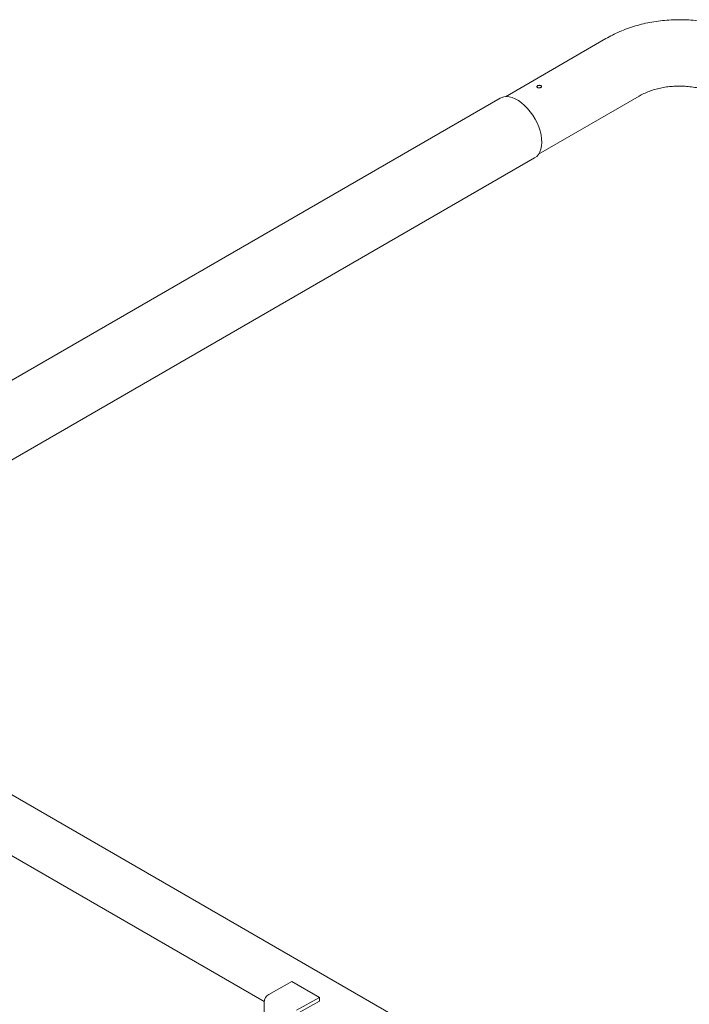
# Paper-space layout 'Sheet1' of a CAD drawing. Units: millimetres. Extents: x 0 to 1188, y 0 to 841.
# Drawn here: x 1048 to 1091, y 690 to 753 of the extents above; entities that cross this region are included whole.
import ezdxf

# ---------------------------------------------------------------- set-up
doc = ezdxf.new("R2010")
doc.units = ezdxf.units.MM
doc.header["$LTSCALE"] = 20

psp = doc.layouts.new('Sheet1')

# ---------------------------------------------------------------- linework, layer by layer
at = {"color": 7, "linetype": 'Continuous', "lineweight": 15}
for p, q in [((1085.2256825, 751.8420528), (1078.8021361, 748.1338184)), ((1078.4681729, 748.033393), (1019.0712051, 713.7442534)), ((1080.9219624, 744.4617627), (1087.3455088, 748.1699971)), ((1021.2710262, 709.9336428), (1080.667994, 744.2227824)), ((1108.9883412, 667.9512903), (1028.7679601, 714.2615306)), ((1045.3740017, 700.7838321), (1063.3996483, 690.3778479)), ((1063.6860627, 690.8376526), (1065.1660493, 691.6621992)), ((1065.1660493, 691.6621992), (1066.9338162, 690.6416891)), ((1063.398284, 689.5123418), (1063.398284, 690.3449544)), ((1065.4501207, 689.5700763), (1066.9301157, 690.3946278)), ((1065.4538296, 689.8171424), (1066.9338162, 690.6416891)), ((1066.9301157, 690.3946278), (1066.9338162, 690.6416891))]:
    psp.add_line(p, q, dxfattribs=at)
at = {"color": 7, "linetype": 'Continuous', "lineweight": 15, "flags": 128}
for points in [[(1078.4681729, 748.033393), (1078.5365246, 748.0682335), (1078.6938967, 748.1186724), (1078.865624, 748.1364213), (1079.0488848, 748.1212013), (1079.2406699, 748.0732505), (1079.4378328, 747.9933632), (1079.6371347, 747.8828447), (1079.8353008, 747.7435172), (1080.0290814, 747.577656), (1080.2152904, 747.3880055), (1080.3908742, 747.1776524), (1080.5529457, 746.9500835), (1080.6988476, 746.7090037), (1080.8261816, 746.4583866)], [(1080.8261816, 746.4583866), (1080.9328574, 746.2023493), (1081.0171237, 745.9450957), (1081.0775981, 745.6908403), (1081.1132838, 745.4437698), (1081.1235993, 745.2079288), (1081.1083737, 744.9872021), (1081.0678559, 744.7852132), (1081.0027116, 744.605267), (1080.9140093, 744.4503287), (1080.8032095, 744.3229328), (1080.6721264, 744.2251858), (1080.667994, 744.2227824)]]:
    psp.add_lwpolyline(points, dxfattribs=at)
at = {"color": 7, "linetype": 'Continuous', "lineweight": 15}
psp.add_arc((1064.0106959, 690.3176455), 0.6130205, 121.975961063, 177.446736367, dxfattribs=at)
for points, knots in [([(1100.1695093, 747.4099125), (1100.1037115, 747.501635), (1099.9199644, 747.7577793), (1099.6002379, 748.166702), (1099.2048729, 748.6309277), (1098.7886295, 749.0776626), (1098.3530117, 749.5059514), (1097.8990936, 749.914594), (1097.4280853, 750.3024799), (1096.9412167, 750.6685193), (1096.4397858, 751.0117175), (1095.9250869, 751.3310619), (1095.3985273, 751.6257047), (1094.8614567, 751.8946942), (1094.3153501, 752.1372709), (1093.7616767, 752.3526877), (1093.2019473, 752.5402228), (1092.6377342, 752.6993425), (1092.0705961, 752.8294173), (1091.5021905, 752.9301002), (1090.9341273, 753.0009732), (1090.3680988, 753.0418081), (1089.8057614, 753.0524588), (1089.2487999, 753.0328876), (1088.6988662, 752.9831622), (1088.1576102, 752.9034846), (1087.626609, 752.7941398), (1087.1074574, 752.6555243), (1086.6015187, 752.4882961), (1086.11063, 752.292453), (1085.6506612, 752.078426), (1085.3620526, 751.9179019), (1085.2256825, 751.8420528)], [0, 0, 0, 0, 0.0190623202, 0.0532334498, 0.0874090613, 0.1215915378, 0.1557803487, 0.1899759256, 0.22417729, 0.2583848161, 0.2925974962, 0.3268144928, 0.3610345122, 0.3952551642, 0.4294726654, 0.4636827003, 0.4978807108, 0.5320592612, 0.5662109131, 0.6003266239, 0.6343954643, 0.668407938, 0.7023522254, 0.7362166956, 0.7699908652, 0.803665536, 0.8372317645, 0.8706845877, 0.9040204708, 0.9372400895, 0.9703453754, 1, 1, 1, 1]), ([(1081.0686461, 748.8419305), (1081.0556021, 748.8470523), (1081.0295144, 748.8572958), (1080.9797287, 748.8610656), (1080.9288578, 748.8559404), (1080.8815122, 748.8422758), (1080.843369, 748.8221561), (1080.8186233, 748.7979133), (1080.810027, 748.7719775), (1080.8186224, 748.7467208), (1080.8434836, 748.7245444), (1080.8818128, 748.7076931), (1080.9292245, 748.6981168), (1080.9804448, 748.6972128), (1081.0297145, 748.70564), (1081.0713982, 748.7229178), (1081.100746, 748.7471852), (1081.1145847, 748.7756137), (1081.1111858, 748.8043955), (1081.0940062, 748.8273134), (1081.0757698, 748.8378245), (1081.0686461, 748.8419305)], [0, 0, 0, 0, 0.0535959474, 0.1071902703, 0.1608690396, 0.2146018111, 0.2682437787, 0.3217886945, 0.3753881862, 0.4290993123, 0.4828154589, 0.5364159742, 0.5899633323, 0.6435998609, 0.6973317238, 0.7510105732, 0.8045788075, 0.8581415091, 0.9118227814, 0.9655551932, 1, 1, 1, 1]), ([(1087.3455088, 748.1699971), (1087.3913912, 748.1958071), (1087.5419288, 748.2804884), (1087.8100513, 748.4077058), (1088.1562969, 748.5402452), (1088.5169833, 748.6465276), (1088.8899995, 748.7266655), (1089.2740661, 748.7805352), (1089.667838, 748.808161), (1090.0699656, 748.8094819), (1090.4790284, 748.7844756), (1090.8935494, 748.7332199), (1091.3119247, 748.6557074), (1091.7325267, 748.5521743), (1092.153625, 748.4228445), (1092.5734534, 748.2680958), (1092.9902092, 748.0884198), (1093.4020614, 747.8844299), (1093.8072042, 747.6568981), (1094.2038008, 747.4066795), (1094.5900863, 747.1347987), (1094.9643217, 746.842391), (1095.3248176, 746.5306732), (1095.6699895, 746.2010411), (1095.9983529, 745.8549493), (1096.3081907, 745.4938394), (1096.5412018, 745.1945092), (1096.6692452, 745.0155404), (1096.7058877, 744.9643245)], [0, 0, 0, 0, 0.018950015, 0.0621740261, 0.1049473876, 0.1471427041, 0.188799738, 0.2299850166, 0.270769333, 0.3112241275, 0.3514164583, 0.3914031721, 0.4312319986, 0.4709428752, 0.5105675876, 0.5501325495, 0.5896564545, 0.6291527528, 0.6686315043, 0.7081006125, 0.7475614519, 0.7870168678, 0.8264672241, 0.8659126798, 0.9053510542, 0.9447794801, 0.984197437, 1, 1, 1, 1])]:
    psp.add_open_spline(points, degree=3, knots=knots, dxfattribs=at)

doc.saveas('drawing.dxf')
